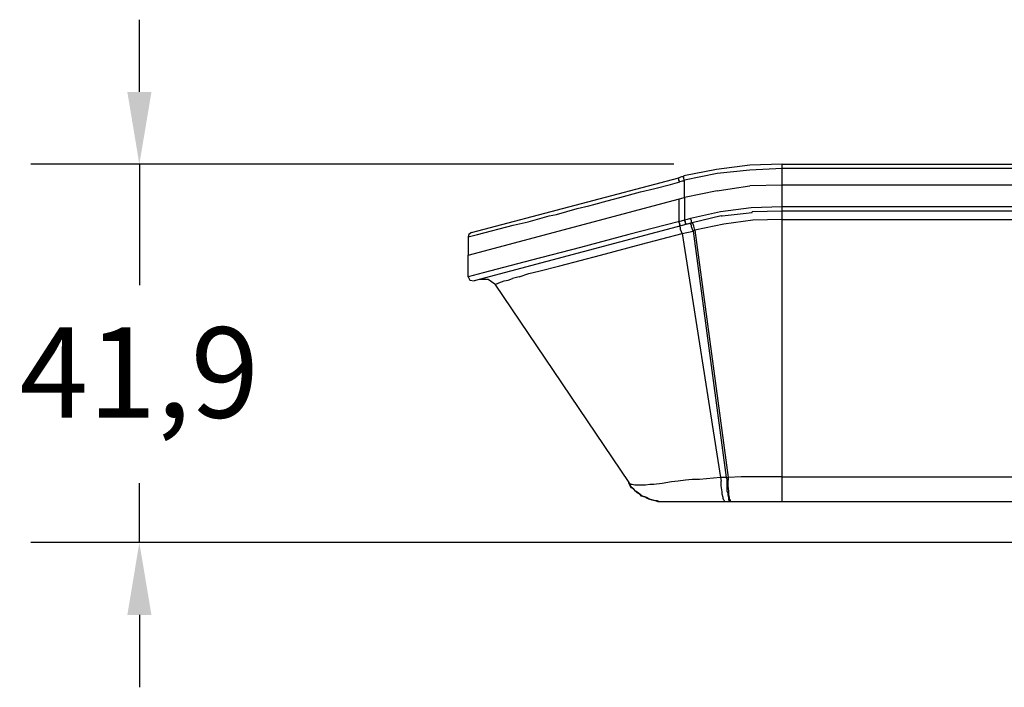
# Model space of a CAD drawing. Units: millimetres. Extents: x 0 to 1561, y 0 to 909.
# Drawn here: x 164 to 273, y 631 to 705 of the extents above; entities that cross this region are included whole.
import ezdxf

# ---------------------------------------------------------------- set-up
doc = ezdxf.new("R2010")
doc.units = ezdxf.units.MM
doc.header["$PDSIZE"] = -1
doc.layers.add('AV sys', color=7, linetype='Continuous', plot=False)
doc.layers.add('AV_dim', color=10, linetype='Continuous')
doc.styles.add('SLDTEXTSTYLE0', font='txt')
doc.styles.get("Standard").update_dxf_attribs({"font": 'malgun.ttf'})
doc.dimstyles.new('ISO-25$0', dxfattribs={"dimtxt": 15, "dimasz": 5, "dimexe": 1.25, "dimexo": 0.625, "dimtad": 1, "dimdec": 1, "dimdsep": 46, "dimtxsty": 'Standard', "dimcen": 0, "dimclrd": 1, "dimclre": 1, "dimclrt": 1, "dimadec": 0, "dimazin": 0, "dimtfac": 1, "dimtdec": 1, "dimtmove": 2, "dimatfit": 3, "dimfxl": 1, "dimtolj": 1, "dimarcsym": 0})

# ---------------------------------------------------------------- blocks, each defined once
blk = doc.blocks.new('wa801-top')
at = {"layer": 'AV sys', "lineweight": -3}
for p, q in [((248.63, 686.75), (248.63, 689.06)), ((237.29, 687.12), (237.29, 687.21)), ((237.84, 687.21), (237.84, 687.3)), ((237.84, 685.37), (237.84, 687.21)), ((213.87, 679.01), (237.84, 685.37)), ((213.87, 681.04), (213.87, 679.01)), ((213.87, 676.61), (213.87, 679.01))]:
    blk.add_line(p, q, dxfattribs=at)
for points in [[(248.63, 689.06), (245.04, 688.96), (241.35, 688.5), (237.75, 687.77)], [(248.63, 688.6), (245.04, 688.41), (241.44, 688.04), (237.84, 687.3)], [(213.87, 681.04), (214.89, 681.31), (218.85, 682.33), (220.51, 682.69), (222.82, 683.34), (223.65, 683.52), (225.95, 684.17), (227.24, 684.45), (227.79, 684.63), (229.27, 685), (230.65, 685.37), (232.96, 686.01), (234.52, 686.38), (236.28, 686.84), (237.29, 687.12)], [(237.75, 687.67), (237.48, 687.67), (237.2, 687.58)], [(237.29, 687.12), (237.2, 687.3), (237.2, 687.49), (237.2, 687.58)], [(237.84, 687.21), (237.57, 687.21), (237.29, 687.12)], [(237.84, 687.21), (237.75, 687.49), (237.75, 687.58), (237.75, 687.67), (237.75, 687.77)], [(241.44, 686.11), (243.1, 686.38), (245.04, 686.66)], [(214.24, 681.5), (213.96, 681.31), (213.87, 681.04)], [(213.87, 676.61), (214.06, 676.24), (214.52, 676.15)]]:
    blk.add_lwpolyline(points, dxfattribs=at)
for points in [[(248.63, 689.06), (248.63, 689.06), (416.71, 689.06), (416.71, 689.06)], [(416.71, 688.6), (416.71, 688.6), (248.63, 688.6), (248.63, 688.6)], [(214.24, 681.5), (214.24, 681.5), (237.2, 687.58), (237.2, 687.58)], [(237.75, 687.67), (237.75, 687.67), (237.75, 687.77), (237.75, 687.77)], [(241.44, 686.11), (241.44, 686.11), (237.84, 685.37), (237.84, 685.37)], [(248.63, 686.75), (248.63, 686.75), (245.04, 686.66), (245.04, 686.66)], [(248.63, 651.72), (248.63, 651.72), (248.63, 686.75), (248.63, 686.75)], [(416.71, 686.75), (416.71, 686.75), (248.63, 686.75), (248.63, 686.75)], [(213.87, 679.01), (213.87, 679.01), (237.84, 685.37), (237.84, 685.37)], [(237.2, 685.18), (237.2, 685.18), (237.2, 682.69), (237.2, 682.69)], [(237.84, 685.37), (237.84, 685.37), (237.84, 682.88), (237.84, 682.88)], [(248.63, 683.89), (248.63, 683.89), (245.31, 683.8), (245.31, 683.8)], [(245.31, 683.71), (245.31, 683.71), (245.31, 683.8), (245.31, 683.8)], [(416.71, 684.35), (416.71, 684.35), (248.63, 684.35), (248.63, 684.35)], [(416.71, 683.89), (416.71, 683.89), (248.63, 683.89), (248.63, 683.89)], [(238.67, 682.6), (238.67, 682.6), (214.52, 676.15), (214.52, 676.15)], [(237.84, 682.88), (237.84, 682.88), (237.2, 682.69), (237.2, 682.69)], [(241.9, 683.34), (241.9, 683.34), (238.67, 682.6), (238.67, 682.6)], [(248.63, 682.97), (248.63, 682.97), (416.71, 682.97), (416.71, 682.97)], [(237.57, 681.4), (237.57, 681.4), (238.77, 681.68), (238.77, 681.68)], [(237.57, 681.4), (237.57, 681.4), (241.81, 654.39), (241.81, 654.39)], [(238.77, 681.68), (238.77, 681.68), (242.45, 654.39), (242.45, 654.39)], [(238.95, 681.77), (238.95, 681.77), (242.64, 654.39), (242.64, 654.39)], [(219.5, 676.61), (219.5, 676.61), (218.76, 676.43), (218.76, 676.43)], [(216.82, 675.78), (216.82, 675.78), (231.67, 653.84), (231.67, 653.84)], [(241.81, 654.39), (241.81, 654.39), (239.5, 654.2), (239.5, 654.2)], [(241.81, 654.39), (241.81, 654.39), (241.9, 654.02), (241.9, 654.02)], [(242.45, 654.39), (242.45, 654.39), (241.81, 654.39), (241.81, 654.39)], [(242.45, 654.39), (242.45, 654.39), (242.55, 654.11), (242.55, 654.11)], [(248.63, 654.48), (248.63, 654.48), (276.11, 654.48), (276.11, 654.48)], [(231.67, 653.84), (231.67, 653.84), (231.85, 653.47), (231.85, 653.47)], [(236.37, 653.93), (236.37, 653.93), (235.35, 653.74), (235.35, 653.74)], [(429.71, 651.72), (429.71, 651.72), (235.63, 651.72), (235.63, 651.72)]]:
    blk.add_open_spline(points, degree=3, dxfattribs=at)
for points, knots in [([(248.63, 684.35), (248.63, 684.35), (245.22, 684.26), (245.22, 684.26), (245.22, 684.26), (241.81, 683.8), (241.81, 683.8), (241.81, 683.8), (238.49, 683.06), (238.49, 683.06)], [0, 0, 0, 0, 1, 1, 1, 2, 2, 2, 3, 3, 3, 3]), ([(241.9, 683.34), (241.9, 683.34), (241.99, 683.34), (241.99, 683.34), (241.99, 683.34), (245.31, 683.71), (245.31, 683.71)], [0, 0, 0, 0, 1, 1, 1, 2, 2, 2, 2]), ([(237.38, 682.23), (237.38, 682.23), (237.38, 682.33), (237.38, 682.33), (237.38, 682.33), (237.29, 682.33), (237.29, 682.33), (237.29, 682.33), (237.29, 682.51), (237.29, 682.51), (237.29, 682.51), (237.2, 682.69), (237.2, 682.69), (237.2, 682.69), (237.11, 682.69), (237.11, 682.69), (237.11, 682.69), (231.67, 681.31), (231.67, 681.31), (231.67, 681.31), (226.32, 679.84), (226.32, 679.84), (226.32, 679.84), (220.88, 678.45), (220.88, 678.45), (220.88, 678.45), (215.53, 677.07), (215.53, 677.07), (215.53, 677.07), (213.87, 676.61), (213.87, 676.61)], [0, 0, 0, 0, 1, 1, 1, 2, 2, 2, 3, 3, 3, 4, 4, 4, 5, 5, 5, 6, 6, 6, 7, 7, 7, 8, 8, 8, 9, 9, 9, 10, 10, 10, 10]), ([(238.49, 683.06), (238.49, 683.06), (238.12, 682.97), (238.12, 682.97), (238.12, 682.97), (237.84, 682.88), (237.84, 682.88)], [0, 0, 0, 0, 1, 1, 1, 2, 2, 2, 2]), ([(238.03, 682.42), (238.03, 682.42), (237.94, 682.51), (237.94, 682.51), (237.94, 682.51), (237.94, 682.69), (237.94, 682.69), (237.94, 682.69), (237.84, 682.88), (237.84, 682.88)], [0, 0, 0, 0, 1, 1, 1, 2, 2, 2, 3, 3, 3, 3]), ([(238.77, 681.68), (238.77, 681.68), (238.58, 682.14), (238.58, 682.14), (238.58, 682.14), (238.58, 682.33), (238.58, 682.33), (238.58, 682.33), (238.49, 682.42), (238.49, 682.42), (238.49, 682.42), (238.49, 682.51), (238.49, 682.51), (238.49, 682.51), (238.4, 682.51), (238.4, 682.51)], [0, 0, 0, 0, 1, 1, 1, 2, 2, 2, 3, 3, 3, 4, 4, 4, 5, 5, 5, 5]), ([(238.67, 682.6), (238.67, 682.6), (238.58, 682.6), (238.58, 682.6), (238.58, 682.6), (238.58, 682.69), (238.58, 682.69), (238.58, 682.69), (238.58, 682.79), (238.58, 682.79), (238.58, 682.79), (238.49, 683.06), (238.49, 683.06)], [0, 0, 0, 0, 1, 1, 1, 2, 2, 2, 3, 3, 3, 4, 4, 4, 4]), ([(238.95, 681.77), (238.95, 681.77), (238.86, 682.23), (238.86, 682.23), (238.86, 682.23), (238.77, 682.42), (238.77, 682.42), (238.77, 682.42), (238.67, 682.51), (238.67, 682.51), (238.67, 682.51), (238.67, 682.6), (238.67, 682.6)], [0, 0, 0, 0, 1, 1, 1, 2, 2, 2, 3, 3, 3, 4, 4, 4, 4]), ([(248.63, 682.97), (248.63, 682.97), (245.4, 682.88), (245.4, 682.88), (245.4, 682.88), (242.18, 682.42), (242.18, 682.42), (242.18, 682.42), (238.95, 681.77), (238.95, 681.77), (238.95, 681.77), (238.77, 681.68), (238.77, 681.68)], [0, 0, 0, 0, 1, 1, 1, 2, 2, 2, 3, 3, 3, 4, 4, 4, 4]), ([(219.5, 676.61), (219.5, 676.61), (220.6, 676.98), (220.6, 676.98), (220.6, 676.98), (221.71, 677.25), (221.71, 677.25), (221.71, 677.25), (224.01, 677.81), (224.01, 677.81), (224.01, 677.81), (228.53, 679.01), (228.53, 679.01), (228.53, 679.01), (233.05, 680.21), (233.05, 680.21), (233.05, 680.21), (237.57, 681.4), (237.57, 681.4)], [0, 0, 0, 0, 1, 1, 1, 2, 2, 2, 3, 3, 3, 4, 4, 4, 5, 5, 5, 6, 6, 6, 6]), ([(237.57, 681.4), (237.57, 681.4), (237.48, 681.59), (237.48, 681.59), (237.48, 681.59), (237.38, 681.86), (237.38, 681.86), (237.38, 681.86), (237.38, 682.05), (237.38, 682.05), (237.38, 682.05), (237.29, 682.14), (237.29, 682.14), (237.29, 682.14), (237.2, 682.23), (237.2, 682.23)], [0, 0, 0, 0, 1, 1, 1, 2, 2, 2, 3, 3, 3, 4, 4, 4, 5, 5, 5, 5]), ([(216.82, 675.78), (216.82, 675.78), (216.09, 676.33), (216.09, 676.33), (216.09, 676.33), (215.16, 676.33), (215.16, 676.33)], [0, 0, 0, 0, 1, 1, 1, 2, 2, 2, 2]), ([(216.82, 675.78), (216.82, 675.78), (216.91, 675.78), (216.91, 675.78), (216.91, 675.78), (217.1, 675.87), (217.1, 675.87), (217.1, 675.87), (217.28, 675.96), (217.28, 675.96), (217.28, 675.96), (217.84, 676.15), (217.84, 676.15), (217.84, 676.15), (218.3, 676.24), (218.3, 676.24), (218.3, 676.24), (218.76, 676.43), (218.76, 676.43)], [0, 0, 0, 0, 1, 1, 1, 2, 2, 2, 3, 3, 3, 4, 4, 4, 5, 5, 5, 6, 6, 6, 6]), ([(239.5, 654.2), (239.5, 654.2), (238.67, 654.2), (238.67, 654.2), (238.67, 654.2), (237.94, 654.11), (237.94, 654.11), (237.94, 654.11), (237.11, 654.02), (237.11, 654.02), (237.11, 654.02), (236.37, 653.93), (236.37, 653.93)], [0, 0, 0, 0, 1, 1, 1, 2, 2, 2, 3, 3, 3, 4, 4, 4, 4]), ([(242.45, 654.39), (242.45, 654.39), (242.64, 654.39), (242.64, 654.39), (242.64, 654.39), (242.64, 654.11), (242.64, 654.11)], [0, 0, 0, 0, 1, 1, 1, 2, 2, 2, 2]), ([(248.63, 654.48), (248.63, 654.48), (247.16, 654.48), (247.16, 654.48), (247.16, 654.48), (245.59, 654.48), (245.59, 654.48), (245.59, 654.48), (244.11, 654.48), (244.11, 654.48), (244.11, 654.48), (242.64, 654.39), (242.64, 654.39)], [0, 0, 0, 0, 1, 1, 1, 2, 2, 2, 3, 3, 3, 4, 4, 4, 4]), ([(235.63, 651.72), (235.63, 651.72), (235.35, 651.72), (235.35, 651.72), (235.35, 651.72), (235.08, 651.72), (235.08, 651.72), (235.08, 651.72), (234.8, 651.81), (234.8, 651.81), (234.8, 651.81), (234.52, 651.81), (234.52, 651.81), (234.52, 651.81), (234.25, 651.9), (234.25, 651.9), (234.25, 651.9), (233.97, 651.99), (233.97, 651.99), (233.97, 651.99), (233.7, 652.08), (233.7, 652.08), (233.7, 652.08), (233.42, 652.27), (233.42, 652.27), (233.42, 652.27), (233.14, 652.36), (233.14, 652.36), (233.14, 652.36), (232.87, 652.55), (232.87, 652.55), (232.87, 652.55), (232.59, 652.73), (232.59, 652.73), (232.59, 652.73), (232.4, 652.91), (232.4, 652.91), (232.4, 652.91), (232.22, 653.1), (232.22, 653.1), (232.22, 653.1), (231.94, 653.28), (231.94, 653.28), (231.94, 653.28), (231.76, 653.56), (231.76, 653.56), (231.76, 653.56), (231.67, 653.84), (231.67, 653.84)], [0, 0, 0, 0, 1, 1, 1, 2, 2, 2, 3, 3, 3, 4, 4, 4, 5, 5, 5, 6, 6, 6, 7, 7, 7, 8, 8, 8, 9, 9, 9, 10, 10, 10, 11, 11, 11, 12, 12, 12, 13, 13, 13, 14, 14, 14, 15, 15, 15, 16, 16, 16, 16]), ([(235.35, 653.74), (235.35, 653.74), (234.43, 653.65), (234.43, 653.65), (234.43, 653.65), (233.97, 653.65), (233.97, 653.65), (233.97, 653.65), (233.51, 653.56), (233.51, 653.56), (233.51, 653.56), (233.05, 653.56), (233.05, 653.56), (233.05, 653.56), (232.77, 653.56), (232.77, 653.56), (232.77, 653.56), (232.5, 653.56), (232.5, 653.56), (232.5, 653.56), (232.31, 653.56), (232.31, 653.56), (232.31, 653.56), (232.04, 653.65), (232.04, 653.65), (232.04, 653.65), (231.94, 653.65), (231.94, 653.65), (231.94, 653.65), (231.85, 653.65), (231.85, 653.65), (231.85, 653.65), (231.76, 653.74), (231.76, 653.74), (231.76, 653.74), (231.67, 653.74), (231.67, 653.74), (231.67, 653.74), (231.67, 653.84), (231.67, 653.84)], [0, 0, 0, 0, 1, 1, 1, 2, 2, 2, 3, 3, 3, 4, 4, 4, 5, 5, 5, 6, 6, 6, 7, 7, 7, 8, 8, 8, 9, 9, 9, 10, 10, 10, 11, 11, 11, 12, 12, 12, 13, 13, 13, 13]), ([(235.63, 651.72), (235.63, 651.72), (235.35, 651.72), (235.35, 651.72), (235.35, 651.72), (235.17, 651.72), (235.17, 651.72), (235.17, 651.72), (234.89, 651.72), (234.89, 651.72), (234.89, 651.72), (234.62, 651.81), (234.62, 651.81), (234.62, 651.81), (234.34, 651.9), (234.34, 651.9), (234.34, 651.9), (234.06, 651.99), (234.06, 651.99), (234.06, 651.99), (233.79, 652.08), (233.79, 652.08), (233.79, 652.08), (233.6, 652.18), (233.6, 652.18), (233.6, 652.18), (233.33, 652.27), (233.33, 652.27), (233.33, 652.27), (233.05, 652.36), (233.05, 652.36), (233.05, 652.36), (232.87, 652.55), (232.87, 652.55), (232.87, 652.55), (232.68, 652.73), (232.68, 652.73), (232.68, 652.73), (232.4, 652.91), (232.4, 652.91), (232.4, 652.91), (232.22, 653.1), (232.22, 653.1), (232.22, 653.1), (232.04, 653.28), (232.04, 653.28), (232.04, 653.28), (231.85, 653.47), (231.85, 653.47)], [0, 0, 0, 0, 1, 1, 1, 2, 2, 2, 3, 3, 3, 4, 4, 4, 5, 5, 5, 6, 6, 6, 7, 7, 7, 8, 8, 8, 9, 9, 9, 10, 10, 10, 11, 11, 11, 12, 12, 12, 13, 13, 13, 14, 14, 14, 15, 15, 15, 16, 16, 16, 16]), ([(242.36, 651.72), (242.36, 651.72), (242.27, 651.72), (242.27, 651.72), (242.27, 651.72), (242.27, 651.81), (242.27, 651.81), (242.27, 651.81), (242.18, 651.9), (242.18, 651.9), (242.18, 651.9), (242.09, 652.08), (242.09, 652.08), (242.09, 652.08), (242.09, 652.18), (242.09, 652.18), (242.09, 652.18), (241.99, 652.55), (241.99, 652.55), (241.99, 652.55), (241.99, 652.82), (241.99, 652.82), (241.99, 652.82), (241.9, 653.47), (241.9, 653.47), (241.9, 653.47), (241.9, 654.02), (241.9, 654.02)], [0, 0, 0, 0, 1, 1, 1, 2, 2, 2, 3, 3, 3, 4, 4, 4, 5, 5, 5, 6, 6, 6, 7, 7, 7, 8, 8, 8, 9, 9, 9, 9]), ([(242.92, 651.72), (242.92, 651.72), (242.82, 651.72), (242.82, 651.72), (242.82, 651.72), (242.82, 651.81), (242.82, 651.81), (242.82, 651.81), (242.73, 651.9), (242.73, 651.9), (242.73, 651.9), (242.73, 651.99), (242.73, 651.99), (242.73, 651.99), (242.73, 652.18), (242.73, 652.18), (242.73, 652.18), (242.64, 652.45), (242.64, 652.45), (242.64, 652.45), (242.64, 652.64), (242.64, 652.64), (242.64, 652.64), (242.55, 652.91), (242.55, 652.91), (242.55, 652.91), (242.55, 653.47), (242.55, 653.47), (242.55, 653.47), (242.55, 654.02), (242.55, 654.02), (242.55, 654.02), (242.55, 654.11), (242.55, 654.11)], [0, 0, 0, 0, 1, 1, 1, 2, 2, 2, 3, 3, 3, 4, 4, 4, 5, 5, 5, 6, 6, 6, 7, 7, 7, 8, 8, 8, 9, 9, 9, 10, 10, 10, 11, 11, 11, 11]), ([(243.01, 651.72), (243.01, 651.72), (242.92, 651.72), (242.92, 651.72), (242.92, 651.72), (242.92, 651.81), (242.92, 651.81), (242.92, 651.81), (242.92, 651.9), (242.92, 651.9), (242.92, 651.9), (242.82, 651.99), (242.82, 651.99), (242.82, 651.99), (242.82, 652.18), (242.82, 652.18), (242.82, 652.18), (242.73, 652.45), (242.73, 652.45), (242.73, 652.45), (242.73, 652.91), (242.73, 652.91), (242.73, 652.91), (242.64, 653.47), (242.64, 653.47), (242.64, 653.47), (242.64, 654.02), (242.64, 654.02), (242.64, 654.02), (242.64, 654.11), (242.64, 654.11)], [0, 0, 0, 0, 1, 1, 1, 2, 2, 2, 3, 3, 3, 4, 4, 4, 5, 5, 5, 6, 6, 6, 7, 7, 7, 8, 8, 8, 9, 9, 9, 10, 10, 10, 10])]:
    blk.add_open_spline(points, degree=3, knots=knots, dxfattribs=at)
blk = doc.blocks.new('*D17')
at = {"layer": 'AV_dim', "color": 0, "lineweight": -2, "transparency": 16777216}
for p, q in [((177.46, 697.06), (177.46, 705.06)), ((236.63, 689.06), (165.46, 689.06)), ((177.46, 689.06), (177.46, 675.68)), ((177.46, 647.2), (177.46, 653.78)), ((281.16, 647.2), (165.46, 647.2)), ((177.46, 639.2), (177.46, 631.2))]:
    blk.add_line(p, q, dxfattribs=at)
at = {"layer": 'AV_dim', "color": 0, "transparency": 16777216}
for points in [[(176.13, 697.06), (178.8, 697.06), (177.46, 689.06)], [(176.13, 639.2), (178.8, 639.2), (177.46, 647.2)]]:
    blk.add_solid(points, dxfattribs=at)
at = {"layer": 'Defpoints', "color": 0, "transparency": 16777216}
for p in [(248.63, 689.06), (177.46, 647.2), (293.16, 647.2)]:
    blk.add_point(p, dxfattribs=at)
at = {"layer": 'AV_dim', "color": 0, "transparency": 16777216, "insert": (177.46, 664.73), "char_height": 10, "attachment_point": 5, "style": 'SLDTEXTSTYLE0'}
blk.add_mtext('41,9', dxfattribs=at)

msp = doc.modelspace()

# ---------------------------------------------------------------- block references
at = {"layer": 'AV sys'}
msp.add_blockref('wa801-top', (0, 0), dxfattribs=at)

# ---------------------------------------------------------------- dimensions: what is measured, and where the dimension line sits
at = {"layer": 'AV_dim'}
dim = msp.add_linear_dim(base=(177.46, 647.2), p1=(248.63, 689.06), p2=(293.16, 647.2), angle=90, dimstyle='ISO-25$0', override={"dimtxt": 10, "dimasz": 8, "dimexe": 12, "dimexo": 12, "dimgap": 5, "dimtih": 1, "dimtoh": 1, "dimzin": 0, "dimdsep": 44, "dimtxsty": 'SLDTEXTSTYLE0', "dimcen": 2.5, "dimclrd": 0, "dimclre": 0, "dimclrt": 0, "dimadec": 1, "dimtmove": 0, "dimtolj": 0, "dimtzin": 0}, dxfattribs=at)
dim.commit()
dim.dimension.update_dxf_attribs({"geometry": '*D17', "text_midpoint": (177.46, 664.73), "dimtype": 160})

doc.saveas('drawing.dxf')
